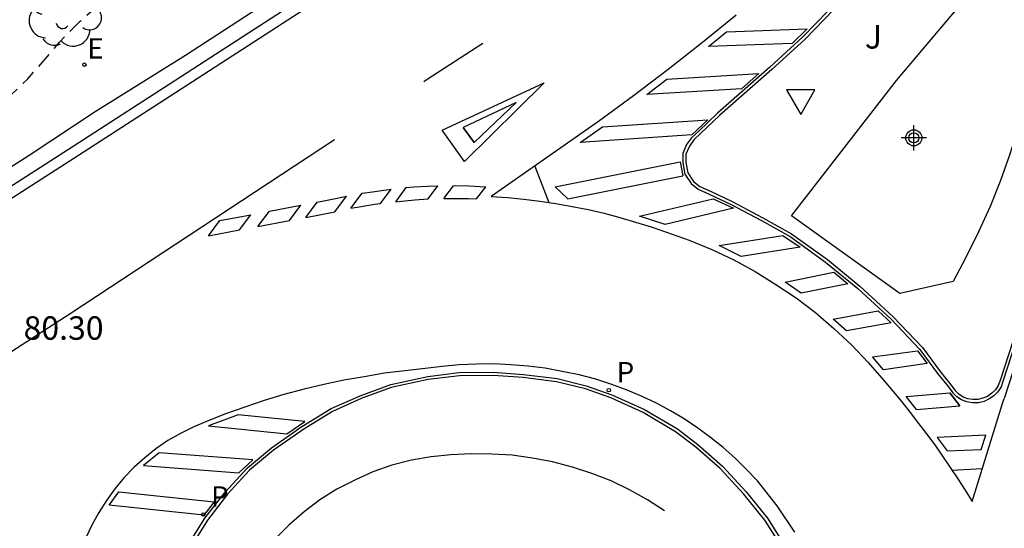
# Model space of a CAD drawing. Units: metres. Extents: x 585193 to 585544, y 4795540 to 4795790.
# Drawn here: x 585291 to 585323, y 4795606 to 4795622 of the extents above; entities that cross this region are included whole.
import ezdxf

# ---------------------------------------------------------------- set-up
doc = ezdxf.new("R2010")
doc.units = ezdxf.units.M
doc.header["$MEASUREMENT"] = 0
doc.linetypes.add('TRAZOS_NORMALES', pattern=[0.75, 0.5, -0.25])
for name, color, linetype in [('020194', 31, 'TRAZOS_NORMALES'), ('020308', 9, 'Continuous'), ('060108', 9, 'Continuous'), ('060113', 4, 'Continuous'), ('070105', 6, 'Continuous'), ('100105', 3, 'Continuous'), ('100107', 3, 'Continuous'), ('100202', 3, 'Continuous'), ('100301', 7, 'Continuous'), ('210205', 4, 'Continuous'), ('210305', 4, 'Continuous'), ('220205', 1, 'Continuous'), ('220305', 1, 'Continuous'), ('260101', 9, 'Continuous'), ('260205', 9, 'Continuous'), ('Centroides', 1, 'Continuous')]:
    doc.layers.add(name, color=color, linetype=linetype)
doc.styles.add('ARIAL', font='arial.ttf', dxfattribs={"height": 1})
doc.styles.add('ROMANS', font='romans__.ttf', dxfattribs={"height": 1})

# ---------------------------------------------------------------- blocks, each defined once
blk = doc.blocks.new('Centroide')
for points in [[(0, -0.402), (0, 0.402)], [(0.402, 0), (-0.402, 0)]]:
    blk.add_lwpolyline(points)
for radius in [0.256, 0.159]:
    blk.add_circle((0, 0), radius)
blk = doc.blocks.new('PLUVI3')
blk.add_circle((0, 0), 0.055)
blk = doc.blocks.new('SETRA')
at = {"linetype": 'Continuous'}
blk.add_lwpolyline([(0.451, 0.26), (-0.45, 0.26), (-0.001, -0.52)], close=True, dxfattribs=at)
blk = doc.blocks.new('ARBOL')
blk.add_circle((0, 0), 0.0587)
for centre, radius, start, end in [((-0.28, 0.855), 0.3, 359.2878, 173.6078), ((0.097, 0.97), 0.21, 23.1565, 160.4665), ((0.438, 0.881), 0.24, 301.578, 139.328), ((-0.564, 0.381), 0.532, 92.28, 254.58), ((0.656, 0.288), 0.443, 319.8556, 114.7656), ((-0.091, 0.321), 0.12, 119.14, 310.56), ((0.819, -0.249), 0.383, 235.5275, 62.0275), ((-0.556, -0.339), 0.555, 142.64, 266.54), ((-0.039, -0.384), 0.21, 189.64, 323.88), ((0.299, -0.624), 0.532, 224.67, 0.24), ((-0.301, -0.676), 0.45, 213.78, 295.32)]:
    blk.add_arc(centre, radius, start, end)
blk = doc.blocks.new('REGELE')
blk.add_circle((0, 0), 0.055)

msp = doc.modelspace()

# ---------------------------------------------------------------- linework, layer by layer
at = {"layer": '020194', "elevation": 80.14, "flags": 128}
msp.add_lwpolyline([(585282.52, 4795612.274), (585281.624, 4795612.386), (585280.765, 4795612.696), (585280.033, 4795613.287), (585279.944, 4795613.479), (585279.908, 4795613.689), (585279.912, 4795613.898), (585279.952, 4795614.097), (585280.038, 4795614.325), (585280.246, 4795614.693), (585280.42, 4795614.864), (585280.588, 4795614.993), (585280.803, 4795615.111), (585281.863, 4795615.473), (585282.929, 4795615.648), (585284.076, 4795615.958), (585284.954, 4795616.377), (585285.134, 4795616.529), (585285.29, 4795616.694), (585286.112, 4795617.777), (585286.983, 4795618.418), (585287.181, 4795618.489), (585287.588, 4795618.602), (585288.688, 4795618.795), (585288.944, 4795618.861), (585289.968, 4795619.234), (585290.834, 4795619.851), (585291.617, 4795620.596), (585292.341, 4795621.423), (585292.624, 4795621.768), (585293.285, 4795622.436), (585294.185, 4795623.217), (585295.694, 4795624.427), (585295.868, 4795624.527), (585296.95, 4795625.017), (585297.159, 4795625.129), (585297.392, 4795625.2), (585298.433, 4795625.65), (585299.433, 4795626.239), (585300.367, 4795626.979), (585301.366, 4795627.673), (585302.307, 4795628.273), (585303.952, 4795629.209), (585304.882, 4795629.757), (585305.398, 4795630.174), (585305.485, 4795630.361), (585305.678, 4795631.202), (585305.845, 4795631.588), (585305.996, 4795631.758), (585306.193, 4795631.911), (585306.408, 4795632.011), (585306.629, 4795632.071), (585306.868, 4795632.095), (585307.084, 4795632.085), (585307.294, 4795632.028), (585307.499, 4795631.947), (585308.078, 4795631.636), (585308.288, 4795631.573), (585308.908, 4795631.337), (585309.282, 4795631.147), (585309.668, 4795631.044), (585310.188, 4795630.709), (585310.511, 4795630.46), (585310.563, 4795630.402)], dxfattribs=at)
at = {"layer": '060108', "flags": 128}
for points in [[(585333.84, 4795645.39), (585330.27, 4795634.27), (585326, 4795620.86), (585322.77, 4795610.93), (585322.71, 4795610.76), (585322.61, 4795610.6), (585322.48, 4795610.47), (585322.33, 4795610.37), (585322.17, 4795610.29), (585321.99, 4795610.25), (585321.8, 4795610.25), (585321.62, 4795610.28), (585321.45, 4795610.34), (585321.3, 4795610.44), (585321.17, 4795610.57)], [(585317.601, 4795623.207), (585316.378, 4795621.937), (585315.32, 4795620.964), (585313.65, 4795619.499), (585313.055, 4795618.928), (585312.821, 4795618.709), (585312.665, 4795618.496), (585312.54, 4795618.212), (585312.541, 4795617.91), (585312.61, 4795617.554), (585312.805, 4795617.247), (585313.03, 4795617.067), (585313.387, 4795616.912), (585314.071, 4795616.59), (585315.053, 4795616.07), (585315.968, 4795615.556), (585317.102, 4795614.741), (585318.133, 4795613.896), (585319.196, 4795612.923), (585320.119, 4795611.944), (585320.685, 4795611.18), (585321.032, 4795610.76), (585321.17, 4795610.57)], [(585296.7, 4795605.64), (585297.27, 4795606.56), (585297.92, 4795607.39), (585298.63, 4795608.17), (585299.4, 4795608.81), (585300.37, 4795609.49), (585301.31, 4795610.06), (585302.23, 4795610.47), (585303.21, 4795610.83), (585304.4, 4795611.09), (585305.4, 4795611.21), (585306.48, 4795611.22), (585307.45, 4795611.15), (585308.53, 4795611.02), (585309.45, 4795610.79), (585310.28, 4795610.5), (585311.32, 4795610.03), (585312.37, 4795609.41), (585313.02, 4795608.91), (585313.81, 4795608.22), (585314.57, 4795607.4), (585315.25, 4795606.56), (585315.93, 4795605.48)]]:
    msp.add_lwpolyline(points, dxfattribs=at)
at = {"layer": '060113', "flags": 128}
msp.add_lwpolyline([(585290.374, 4795616.72), (585293.066, 4795618.446), (585296.162, 4795620.443), (585299.936, 4795622.887), (585303.695, 4795625.301), (585307.426, 4795627.763), (585309.947, 4795629.396), (585311.776, 4795630.663), (585313.315, 4795631.766), (585314.837, 4795632.916), (585316.225, 4795634.078), (585317.198, 4795635.001), (585318.303, 4795636.101), (585319.408, 4795637.237), (585320.626, 4795638.614), (585321.784, 4795639.961), (585322.797, 4795641.278), (585324.026, 4795642.855)], dxfattribs=at)
at = {"layer": '070105', "flags": 128}
msp.add_lwpolyline([(585311.96, 4795606.8), (585311.41, 4795607.15), (585310.84, 4795607.47), (585310.25, 4795607.75), (585309.64, 4795607.99), (585309.02, 4795608.19), (585308.38, 4795608.36), (585307.74, 4795608.48), (585307.09, 4795608.57), (585306.44, 4795608.61), (585305.79, 4795608.62), (585305.13, 4795608.58), (585304.5, 4795608.52), (585303.87, 4795608.41), (585303.25, 4795608.25), (585302.64, 4795608.04), (585302.06, 4795607.78), (585301.49, 4795607.49), (585300.95, 4795607.15), (585300.44, 4795606.76), (585299.96, 4795606.34), (585299.51, 4795605.89)], dxfattribs=at)
at = {"layer": '100105', "flags": 128}
for points in [[(585333.74, 4795645.42), (585330.18, 4795634.3), (585325.91, 4795620.89), (585322.68, 4795610.96), (585322.62, 4795610.8), (585322.53, 4795610.66), (585322.42, 4795610.55), (585322.28, 4795610.45), (585322.13, 4795610.39), (585321.97, 4795610.35), (585321.81, 4795610.35), (585321.65, 4795610.37), (585321.5, 4795610.43), (585321.36, 4795610.52), (585321.24, 4795610.64)], [(585287.212, 4795615.312), (585291.656, 4795618.156), (585293.764, 4795619.552), (585296.652, 4795621.351), (585299.572, 4795623.259), (585303.835, 4795625.963), (585307.166, 4795628.161), (585309.682, 4795629.791), (585311.502, 4795631.052), (585313.033, 4795632.149), (585314.541, 4795633.288), (585315.908, 4795634.433), (585316.866, 4795635.342), (585317.965, 4795636.435), (585319.059, 4795637.561), (585320.267, 4795638.927), (585321.415, 4795640.261), (585322.421, 4795641.569), (585323.641, 4795643.134)], [(585317.673, 4795623.137), (585316.448, 4795621.865), (585315.387, 4795620.89), (585313.717, 4795619.425), (585313.124, 4795618.856), (585312.896, 4795618.643), (585312.752, 4795618.446), (585312.64, 4795618.191), (585312.641, 4795617.92), (585312.704, 4795617.592), (585312.88, 4795617.315), (585313.082, 4795617.154), (585313.428, 4795617.003), (585314.115, 4795616.68), (585315.101, 4795616.158), (585316.021, 4795615.641), (585317.163, 4795614.821), (585318.198, 4795613.972), (585319.266, 4795612.994), (585320.196, 4795612.009), (585320.764, 4795611.242), (585321.11, 4795610.823), (585321.24, 4795610.64)], [(585315.84, 4795605.43), (585315.16, 4795606.5), (585314.49, 4795607.33), (585313.74, 4795608.15), (585312.96, 4795608.83), (585312.31, 4795609.32), (585311.28, 4795609.94), (585310.24, 4795610.41), (585309.43, 4795610.69), (585308.51, 4795610.92), (585307.44, 4795611.05), (585306.48, 4795611.12), (585305.41, 4795611.11), (585304.41, 4795610.99), (585303.23, 4795610.74), (585302.27, 4795610.38), (585301.35, 4795609.97), (585300.43, 4795609.4), (585299.46, 4795608.73), (585298.7, 4795608.09), (585298, 4795607.33), (585297.36, 4795606.5), (585296.79, 4795605.59)]]:
    msp.add_lwpolyline(points, dxfattribs=at)
at = {"layer": '100107', "flags": 128}
msp.add_lwpolyline([(585322.69, 4795624), (585324.09, 4795623.41), (585323.99, 4795622.53), (585323.86, 4795621.65), (585323.69, 4795620.77), (585323.49, 4795619.9), (585323.26, 4795619.04), (585322.99, 4795618.19), (585322.69, 4795617.35), (585322.36, 4795616.52), (585321.99, 4795615.71), (585321.6, 4795614.91), (585321.18, 4795614.12), (585319.48, 4795613.74), (585316.02, 4795616.22), (585319.37, 4795620.54), (585321.22, 4795622.73)], close=True, dxfattribs=at)
at = {"layer": '260101', "flags": 128}
for points in [[(585334.03, 4795645.33), (585330.46, 4795634.21), (585326.2, 4795620.8), (585322.81, 4795610.38)], [(585280.64, 4795610.03), (585282.22, 4795611.03), (585284.94, 4795612.84), (585287.67, 4795614.58), (585290.54, 4795616.43), (585293.23, 4795618.16), (585296.33, 4795620.16), (585300.1, 4795622.6), (585303.87, 4795625.02), (585307.6, 4795627.48), (585310.12, 4795629.11), (585311.95, 4795630.39), (585313.5, 4795631.49), (585315.03, 4795632.65), (585316.44, 4795633.82), (585317.42, 4795634.76), (585318.53, 4795635.86), (585319.64, 4795637), (585320.86, 4795638.39), (585322.03, 4795639.75), (585323.05, 4795641.06), (585324.28, 4795642.65), (585325.44, 4795644.37)], [(585314.25, 4795622.63), (585313.17, 4795621.75), (585312.08, 4795620.89), (585310.97, 4795620.05), (585309.85, 4795619.23), (585306.42, 4795616.84), (585306.94, 4795616.8), (585307.46, 4795616.75), (585307.98, 4795616.69), (585308.49, 4795616.61), (585309.01, 4795616.52), (585309.52, 4795616.42), (585310.03, 4795616.3), (585310.53, 4795616.17), (585311.03, 4795616.02), (585311.53, 4795615.87), (585312.02, 4795615.7), (585312.75, 4795615.44), (585313.47, 4795615.14), (585314.17, 4795614.81), (585314.86, 4795614.44), (585315.52, 4795614.03), (585316.16, 4795613.6), (585316.78, 4795613.13), (585317.37, 4795612.62), (585317.94, 4795612.09), (585318.47, 4795611.53), (585318.98, 4795610.95), (585319.26, 4795610.61), (585319.54, 4795610.28), (585319.81, 4795609.94), (585320.07, 4795609.59), (585320.33, 4795609.25), (585320.59, 4795608.9), (585320.84, 4795608.54), (585321.08, 4795608.18), (585321.33, 4795607.82), (585321.56, 4795607.46), (585321.79, 4795607.09), (585322.75, 4795610.19)], [(585306.15, 4795621.72), (585304.37, 4795620.57)], [(585304.37, 4795620.57), (585304.27, 4795620.5)], [(585304.85, 4795618.95), (585308.11, 4795620.47), (585305.57, 4795617.95)], [(585305.88, 4795618.56), (585305.52, 4795619.04), (585305.88, 4795618.56), (585307.22, 4795619.84), (585305.52, 4795619.04)], [(585305.57, 4795617.95), (585304.85, 4795618.95)], [(585301.41, 4795618.65), (585292.97, 4795613.09), (585285.23, 4795608.1), (585281.18, 4795605.64), (585280.52, 4795605.27), (585279.85, 4795604.91), (585279.18, 4795604.56), (585278.51, 4795604.21), (585277.84, 4795603.87), (585277.16, 4795603.53), (585276.66, 4795603.28)], [(585307.81, 4795617.81), (585308.26, 4795616.64)], [(585308.47, 4795617.14), (585308.87, 4795616.76), (585308.47, 4795617.14), (585312.46, 4795617.94)], [(585312.46, 4795617.94), (585312.54, 4795617.5)], [(585308.87, 4795616.76), (585312.54, 4795617.5)], [(585303.7, 4795617.12), (585303.95, 4795617.14), (585304.39, 4795617.17), (585304.72, 4795617.18)], [(585304.41, 4795616.76), (585304.72, 4795617.18)], [(585304.91, 4795616.77), (585305.22, 4795617.18)], [(585305.22, 4795617.18), (585305.27, 4795617.19), (585305.71, 4795617.18), (585306.25, 4795617.15)], [(585305.95, 4795616.76), (585306.25, 4795617.15)], [(585300.86, 4795616.66), (585301.34, 4795616.75), (585301.76, 4795616.84), (585301.8, 4795616.85)], [(585301.42, 4795616.35), (585301.8, 4795616.85)], [(585301.94, 4795616.46), (585302.3, 4795616.94)], [(585302.3, 4795616.94), (585302.63, 4795616.99), (585303.07, 4795617.05), (585303.23, 4795617.07)], [(585302.88, 4795616.61), (585303.23, 4795617.07)], [(585303.37, 4795616.67), (585303.7, 4795617.12)], [(585299.34, 4795616.37), (585300.34, 4795616.56)], [(585299.98, 4795616.07), (585300.34, 4795616.56)], [(585300.5, 4795616.17), (585300.86, 4795616.66)], [(585301.94, 4795616.46), (585302.27, 4795616.52), (585302.69, 4795616.59), (585302.88, 4795616.61)], [(585303.37, 4795616.67), (585303.55, 4795616.69), (585303.98, 4795616.73), (585304.41, 4795616.76)], [(585304.91, 4795616.77), (585305.27, 4795616.77), (585305.7, 4795616.77), (585305.95, 4795616.76)], [(585297.75, 4795616.07), (585298.74, 4795616.25)], [(585298.38, 4795615.77), (585298.74, 4795616.25)], [(585298.97, 4795615.88), (585299.34, 4795616.37)], [(585300.5, 4795616.17), (585301.42, 4795616.35)], [(585297.39, 4795615.58), (585297.75, 4795616.07)], [(585298.97, 4795615.88), (585299.98, 4795616.07)], [(585297.39, 4795615.58), (585298.38, 4795615.77)], [(585316.12, 4795606.11), (585315.56, 4795606.96), (585314.93, 4795607.75), (585314.58, 4795608.12), (585314.22, 4795608.48), (585313.83, 4795608.82), (585313.43, 4795609.14), (585313.02, 4795609.44), (585312.59, 4795609.73), (585312.15, 4795609.99), (585311.7, 4795610.23), (585311.24, 4795610.45), (585310.76, 4795610.65), (585310.28, 4795610.83), (585309.76, 4795611), (585309.23, 4795611.14), (585308.69, 4795611.25), (585308.15, 4795611.35), (585307.6, 4795611.42), (585307.05, 4795611.46), (585306.5, 4795611.49), (585305.95, 4795611.48), (585305.4, 4795611.46), (585304.85, 4795611.41), (585304.31, 4795611.34), (585303.66, 4795611.27), (585303.01, 4795611.19), (585302.36, 4795611.08), (585301.71, 4795610.97), (585301.07, 4795610.83), (585300.44, 4795610.68), (585299.8, 4795610.51), (585299.17, 4795610.32), (585298.55, 4795610.11), (585297.93, 4795609.89), (585297.32, 4795609.65), (585296.9, 4795609.47), (585296.49, 4795609.27), (585296.09, 4795609.04), (585295.71, 4795608.78), (585295.35, 4795608.49), (585295.01, 4795608.19), (585294.69, 4795607.86), (585294.4, 4795607.5), (585294.13, 4795607.13), (585293.88, 4795606.74), (585293.66, 4795606.34), (585293.28, 4795605.53)], [(585319.68, 4795610.45), (585321.07, 4795610.57)], [(585320.01, 4795610.03), (585321.39, 4795610.15), (585321.07, 4795610.57), (585321.39, 4795610.15)], [(585320.01, 4795610.03), (585319.68, 4795610.45)], [(585322.75, 4795610.19), (585322.81, 4795610.38)], [(585321.13, 4795608.09), (585322.12, 4795608.15)]]:
    msp.add_lwpolyline(points, dxfattribs=at)
for points in [[(585313.94, 4795622.1), (585316.52, 4795622.19), (585316.04, 4795621.72), (585313.36, 4795621.63)], [(585312.03, 4795620.58), (585314.97, 4795620.76), (585314.42, 4795620.27), (585311.39, 4795620.09)], [(585309.98, 4795619.06), (585313.34, 4795619.29), (585312.83, 4795618.81), (585309.26, 4795618.56)], [(585311.16, 4795616.21), (585313.51, 4795616.76), (585314.16, 4795616.46), (585311.98, 4795615.94)], [(585313.7, 4795615.27), (585315.74, 4795615.59), (585316.29, 4795615.22), (585314.41, 4795614.92)], [(585315.81, 4795614.1), (585317.37, 4795614.42), (585317.82, 4795614.05), (585316.32, 4795613.75)], [(585317.35, 4795612.92), (585318.79, 4795613.18), (585319.2, 4795612.8), (585317.77, 4795612.54)], [(585318.6, 4795611.71), (585320.04, 4795611.91), (585320.35, 4795611.5), (585318.96, 4795611.3)], [(585297.39, 4795609.51), (585299.89, 4795609.26), (585300.47, 4795609.65), (585298.34, 4795609.86)], [(585320.99, 4795608.71), (585322.08, 4795608.75), (585322.22, 4795609.21), (585320.67, 4795609.14)], [(585295.31, 4795608.24), (585298.36, 4795608.01), (585298.8, 4795608.43), (585295.81, 4795608.65)], [(585297.24, 4795606.66), (585294.22, 4795606.98), (585294.52, 4795607.4), (585297.57, 4795607.08)]]:
    msp.add_lwpolyline(points, close=True, dxfattribs=at)

# ---------------------------------------------------------------- block references
at = {"layer": '100202', "rotation": 359.9987685839998}
msp.add_blockref('ARBOL', (585292.768, 4795622.795), dxfattribs=at)
at = {"layer": '210205', "rotation": 359.99}
for p in [(585310.18, 4795610.65, 80.27), (585297.22, 4795606.68, 80.41)]:
    msp.add_blockref('PLUVI3', p, dxfattribs=at)
at = {"layer": '220205', "rotation": 359.9987685839998}
msp.add_blockref('REGELE', (585293.425, 4795621.046, 80.153), dxfattribs=at)
at = {"layer": '260205'}
msp.add_blockref('SETRA', (585316.31, 4795619.98), dxfattribs=at)
at = {"layer": 'Centroides', "rotation": 359.9987685839998}
msp.add_blockref('Centroide', (585319.924, 4795618.71), dxfattribs=at)

# ---------------------------------------------------------------- texts
at = {"layer": '020308', "style": 'ARIAL'}
msp.add_text('80.30', height=0.75, dxfattribs=at).set_placement((585291.48, 4795612.26))
at = {"layer": '100301', "style": 'ARIAL'}
msp.add_text('J', height=0.75, dxfattribs=at).set_placement((585318.36, 4795621.56))
at = {"layer": '210305', "style": 'ROMANS'}
for p in [(585310.43, 4795610.9), (585297.47, 4795606.93)]:
    msp.add_text('P', height=0.65, dxfattribs=at).set_placement(p)
at = {"layer": '220305', "style": 'ROMANS'}
msp.add_text('E', height=0.65, rotation=359.9988, dxfattribs=at).set_placement((585293.517, 4795621.239))

doc.saveas('drawing.dxf')
